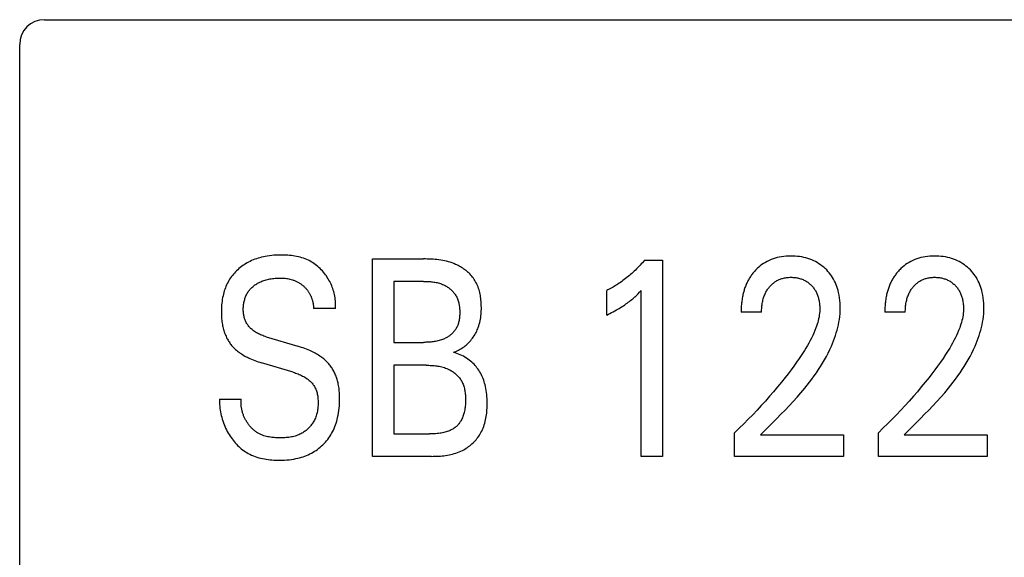
# Model space of a CAD drawing. Extents: x 0 to 420, y 0 to 297.
# Drawn here: x 115 to 123, y 227 to 231 of the extents above; entities that cross this region are included whole.
import ezdxf

# ---------------------------------------------------------------- set-up
doc = ezdxf.new("R2010")
doc.units = 0
doc.header["$LTSCALE"] = 23.1
doc.header["$MEASUREMENT"] = 0
doc.layers.add('10000_FRONT', color=7, linetype='CONTINUOUS')

msp = doc.modelspace()

# ---------------------------------------------------------------- linework, layer by layer
at = {"layer": '10000_FRONT', "color": 7, "linetype": 'Continuous'}
for p, q in [((115.51926, 231.43191), (152.81926, 231.43191)), ((115.31926, 180.63191), (115.31926, 231.23191)), ((118.17753, 227.89191), (118.17753, 229.49191)), ((118.17753, 229.49191), (118.5921, 229.49191)), ((120.38374, 229.48284), (120.52888, 229.48284)), ((120.52888, 229.48284), (120.52888, 227.89191)), ((118.35261, 229.31048), (118.35261, 228.81608)), ((118.5921, 229.31048), (118.35261, 229.31048)), ((120.07712, 229.0372), (120.07712, 229.23677)), ((120.35743, 227.89191), (120.35743, 229.23564)), ((117.87907, 229.09163), (117.70127, 229.09163)), ((121.33263, 229.05987), (121.16662, 229.05987)), ((122.49742, 229.05987), (122.33141, 229.05987)), ((117.31664, 228.86143), (117.57427, 228.78433)), ((118.35261, 228.81608), (118.5921, 228.81608)), ((117.53617, 228.57341), (117.27854, 228.65052)), ((118.35261, 228.63011), (118.35261, 228.07334)), ((118.61387, 228.63011), (118.35261, 228.63011)), ((116.93926, 228.35569), (117.11525, 228.35569)), ((118.35261, 228.07334), (118.64199, 228.07334)), ((121.114, 227.89191), (121.114, 228.08355)), ((121.32265, 228.06654), (121.99666, 228.06654)), ((121.99666, 228.06654), (121.99666, 227.89191)), ((122.27879, 227.89191), (122.27879, 228.08355)), ((122.48744, 228.06654), (123.16146, 228.06654)), ((123.16146, 228.06654), (123.16146, 227.89191)), ((118.65742, 227.89191), (118.17753, 227.89191)), ((120.52888, 227.89191), (120.35743, 227.89191)), ((121.99666, 227.89191), (121.114, 227.89191)), ((123.16146, 227.89191), (122.27879, 227.89191))]:
    msp.add_line(p, q, dxfattribs=at)
for points in [[(117.87907, 229.09163), (117.87987, 229.1039), (117.88023, 229.11623), (117.88016, 229.12859), (117.87966, 229.14097), (117.87876, 229.15337), (117.87744, 229.16576), (117.87572, 229.17814), (117.87361, 229.19049), (117.8711, 229.20279), (117.86821, 229.21504), (117.86494, 229.22722), (117.86131, 229.23932), (117.8573, 229.25133), (117.85294, 229.26323), (117.84823, 229.27501), (117.84317, 229.28666), (117.83777, 229.29816), (117.83204, 229.3095), (117.82598, 229.32066), (117.81961, 229.33164), (117.81261, 229.3429), (117.80527, 229.35393), (117.79761, 229.36471), (117.78963, 229.37523), (117.78133, 229.38547), (117.77273, 229.39542), (117.76383, 229.40507), (117.75464, 229.41439), (117.74516, 229.42338), (117.7354, 229.43202), (117.72537, 229.44029), (117.71508, 229.44818), (117.70454, 229.45568), (117.69374, 229.46277), (117.68271, 229.46943), (117.67144, 229.47566), (117.65877, 229.48199), (117.64584, 229.48778), (117.63268, 229.49307), (117.61931, 229.49786), (117.60573, 229.50217), (117.59198, 229.50603), (117.57807, 229.50945), (117.56402, 229.51245), (117.54985, 229.51505), (117.53559, 229.51726), (117.52124, 229.51912), (117.50683, 229.52063), (117.49238, 229.52181), (117.47791, 229.52269), (117.46344, 229.52327), (117.44898, 229.52359), (117.43457, 229.52366), (117.4163, 229.5234), (117.39813, 229.52274), (117.38004, 229.52164), (117.36203, 229.52008), (117.3441, 229.51803), (117.32625, 229.51545), (117.30847, 229.51232), (117.29441, 229.50942), (117.2804, 229.50615), (117.26648, 229.5025), (117.25266, 229.49846), (117.23895, 229.49403), (117.22538, 229.48919), (117.21196, 229.48395), (117.19871, 229.4783), (117.18628, 229.47254), (117.17403, 229.46639), (117.16199, 229.45987), (117.15016, 229.45297), (117.13855, 229.4457), (117.1272, 229.43804), (117.1161, 229.43001), (117.10527, 229.4216), (117.09553, 229.41351), (117.08605, 229.40511), (117.07685, 229.39641), (117.06792, 229.38741), (117.0593, 229.37813), (117.05099, 229.36857), (117.043, 229.35874), (117.03534, 229.34865), (117.02804, 229.33832), (117.0211, 229.32774), (117.01434, 229.31659), (117.00797, 229.3052), (117.00199, 229.29361), (116.9964, 229.28181), (116.99119, 229.26984), (116.98634, 229.25771), (116.98187, 229.24543), (116.97776, 229.23303), (116.97401, 229.22052), (116.97061, 229.20792), (116.96712, 229.19331), (116.96407, 229.17862), (116.96145, 229.16384), (116.95925, 229.149), (116.95744, 229.13411), (116.95601, 229.11916), (116.95494, 229.10418)], [(118.83522, 228.73557), (118.84549, 228.7391), (118.85557, 228.74301), (118.86548, 228.7473), (118.87519, 228.75195), (118.8847, 228.75694), (118.89402, 228.76228), (118.90313, 228.76794), (118.91202, 228.77392), (118.92071, 228.78021), (118.92917, 228.78678), (118.9374, 228.79365), (118.94541, 228.80078), (118.95318, 228.80818), (118.96071, 228.81582), (118.96822, 228.82397), (118.97547, 228.83236), (118.98245, 228.84097), (118.98915, 228.84981), (118.99556, 228.85885), (119.00168, 228.86809), (119.00752, 228.87751), (119.01305, 228.88709), (119.01827, 228.89684), (119.02318, 228.90673), (119.02778, 228.91676), (119.03206, 228.9269), (119.036, 228.93716), (119.04046, 228.95008), (119.04443, 228.96314), (119.04791, 228.97634), (119.05094, 228.98965), (119.05353, 229.00309), (119.0557, 229.01663), (119.05748, 229.03026), (119.05888, 229.04398), (119.05992, 229.05778), (119.06062, 229.07165), (119.06101, 229.08558), (119.0611, 229.09956), (119.06095, 229.11164), (119.06059, 229.12373), (119.05999, 229.13582), (119.05915, 229.1479), (119.05806, 229.15995), (119.0567, 229.17196), (119.05505, 229.18392), (119.05312, 229.1958), (119.05088, 229.20759), (119.04833, 229.21928), (119.04544, 229.23086), (119.04221, 229.24231), (119.03863, 229.25361), (119.03468, 229.26475), (119.03035, 229.27571), (119.02563, 229.28649), (119.0205, 229.29706), (119.01496, 229.30741), (119.00899, 229.31753), (119.00318, 229.32652), (118.99702, 229.3353), (118.99052, 229.34386), (118.9837, 229.35221), (118.97658, 229.36033), (118.96916, 229.36823), (118.96146, 229.3759), (118.9535, 229.38333), (118.94529, 229.39052), (118.93684, 229.39747), (118.92818, 229.40417), (118.9193, 229.41061), (118.91024, 229.4168), (118.901, 229.42273), (118.8916, 229.42839), (118.88205, 229.43379), (118.87237, 229.43891), (118.86256, 229.44375), (118.85266, 229.44831), (118.83815, 229.45442), (118.82346, 229.45995), (118.80862, 229.46493), (118.79363, 229.46939), (118.7785, 229.47336), (118.76327, 229.47685), (118.74793, 229.47991), (118.7325, 229.48254), (118.717, 229.48479), (118.70144, 229.48667), (118.68584, 229.48822), (118.67021, 229.48946), (118.65456, 229.49041), (118.63891, 229.49111), (118.62327, 229.49157), (118.60767, 229.49183), (118.5921, 229.49191)], [(120.38374, 229.48284), (120.37498, 229.47235), (120.36609, 229.46198), (120.35705, 229.45173), (120.34788, 229.44159), (120.33857, 229.43157), (120.32912, 229.42168), (120.31954, 229.41191), (120.30983, 229.40228), (120.29998, 229.39279), (120.29, 229.38343), (120.2803, 229.37459), (120.27049, 229.36588), (120.26056, 229.35731), (120.25051, 229.34888), (120.24034, 229.34059), (120.23006, 229.33245), (120.21966, 229.32446), (120.20915, 229.31662), (120.19853, 229.30893), (120.18779, 229.30141), (120.17815, 229.29485), (120.16843, 229.28842), (120.15862, 229.28213), (120.14872, 229.27597), (120.13874, 229.26994), (120.12868, 229.26406), (120.11853, 229.25831), (120.1083, 229.25271), (120.09799, 229.24725), (120.08759, 229.24193), (120.07712, 229.23677)], [(121.32265, 228.06654), (121.35569, 228.09933), (121.389, 228.13231), (121.42246, 228.1655), (121.45598, 228.19897), (121.48943, 228.23275), (121.5227, 228.26689), (121.55568, 228.30143), (121.58826, 228.33642), (121.62033, 228.3719), (121.65178, 228.40792), (121.68249, 228.44452), (121.70216, 228.46884), (121.72143, 228.49344), (121.74029, 228.51834), (121.75868, 228.54354), (121.77658, 228.56906), (121.79396, 228.59491), (121.81079, 228.62111), (121.82703, 228.64766), (121.84266, 228.67459), (121.85764, 228.70189), (121.87194, 228.72959), (121.88554, 228.75769), (121.89839, 228.78622), (121.90717, 228.80704), (121.91552, 228.82808), (121.92341, 228.84931), (121.9308, 228.87072), (121.93766, 228.8923), (121.94395, 228.91403), (121.94966, 228.9359), (121.95474, 228.95789), (121.95917, 228.97999), (121.96291, 229.00218), (121.96593, 229.02446), (121.9682, 229.0468), (121.96969, 229.0692), (121.97036, 229.09163), (121.97021, 229.1132), (121.96925, 229.13475), (121.96746, 229.15626), (121.96481, 229.17769), (121.96128, 229.19899), (121.95685, 229.22014), (121.95285, 229.23611), (121.94829, 229.25193), (121.94315, 229.26756), (121.9374, 229.28297), (121.93103, 229.29812), (121.92401, 229.31297), (121.91633, 229.32749), (121.90836, 229.34099), (121.89979, 229.35413), (121.89065, 229.36689), (121.88095, 229.37924), (121.87073, 229.39117), (121.86, 229.40265), (121.8488, 229.41367), (121.8367, 229.42458), (121.82414, 229.43494), (121.81113, 229.44472), (121.79771, 229.45391), (121.78388, 229.46246), (121.76967, 229.47036), (121.75479, 229.47774), (121.73958, 229.48442), (121.72408, 229.49042), (121.70833, 229.49573), (121.69237, 229.50039), (121.67624, 229.50438), (121.65851, 229.50801), (121.64066, 229.5109), (121.62271, 229.51308), (121.60468, 229.51459), (121.5866, 229.51546), (121.56849, 229.51572), (121.54991, 229.51537), (121.53136, 229.51436), (121.51287, 229.51265), (121.49448, 229.51019), (121.47622, 229.50695), (121.45812, 229.50287), (121.44155, 229.49832), (121.4252, 229.49303), (121.40911, 229.48698), (121.39333, 229.48017), (121.3779, 229.47262), (121.36286, 229.46432), (121.34885, 229.45564), (121.33527, 229.44631), (121.32214, 229.43635), (121.30946, 229.4258), (121.29727, 229.41469)], [(122.48744, 228.06654), (122.52048, 228.09933), (122.55379, 228.13231), (122.58726, 228.1655), (122.62077, 228.19897), (122.65422, 228.23275), (122.68749, 228.26689), (122.72047, 228.30143), (122.75305, 228.33642), (122.78512, 228.3719), (122.81657, 228.40792), (122.84728, 228.44452), (122.86695, 228.46884), (122.88623, 228.49344), (122.90508, 228.51834), (122.92347, 228.54354), (122.94137, 228.56906), (122.95875, 228.59491), (122.97558, 228.62111), (122.99182, 228.64766), (123.00745, 228.67459), (123.02243, 228.70189), (123.03674, 228.72959), (123.05033, 228.75769), (123.06318, 228.78622), (123.07196, 228.80704), (123.08031, 228.82808), (123.0882, 228.84931), (123.09559, 228.87072), (123.10245, 228.8923), (123.10875, 228.91403), (123.11445, 228.9359), (123.11953, 228.95789), (123.12396, 228.97999), (123.1277, 229.00218), (123.13072, 229.02446), (123.13299, 229.0468), (123.13448, 229.0692), (123.13515, 229.09163), (123.135, 229.1132), (123.13404, 229.13475), (123.13225, 229.15626), (123.1296, 229.17769), (123.12608, 229.19899), (123.12164, 229.22014), (123.11764, 229.23611), (123.11308, 229.25193), (123.10794, 229.26756), (123.10219, 229.28297), (123.09582, 229.29812), (123.08881, 229.31297), (123.08112, 229.32749), (123.07315, 229.34099), (123.06459, 229.35413), (123.05544, 229.36689), (123.04574, 229.37924), (123.03552, 229.39117), (123.02479, 229.40265), (123.01359, 229.41367), (123.00149, 229.42458), (122.98893, 229.43494), (122.97592, 229.44472), (122.9625, 229.45391), (122.94867, 229.46246), (122.93446, 229.47036), (122.91959, 229.47774), (122.90437, 229.48442), (122.88887, 229.49042), (122.87312, 229.49573), (122.85716, 229.50039), (122.84103, 229.50438), (122.8233, 229.50801), (122.80545, 229.5109), (122.7875, 229.51308), (122.76947, 229.51459), (122.75139, 229.51546), (122.73328, 229.51572), (122.7147, 229.51537), (122.69615, 229.51436), (122.67766, 229.51265), (122.65927, 229.51019), (122.64101, 229.50695), (122.62291, 229.50287), (122.60634, 229.49832), (122.58999, 229.49303), (122.5739, 229.48698), (122.55812, 229.48017), (122.54269, 229.47262), (122.52765, 229.46432), (122.51365, 229.45564), (122.50006, 229.44631), (122.48693, 229.43635), (122.47426, 229.4258), (122.46206, 229.41469)], [(121.29727, 229.41469), (121.2899, 229.40747), (121.28273, 229.40006), (121.27726, 229.39412), (121.27191, 229.38807), (121.2667, 229.38191), (121.26161, 229.37565), (121.25665, 229.36928), (121.25183, 229.36281), (121.24714, 229.35624), (121.24258, 229.34958), (121.23817, 229.34283), (121.23389, 229.33599), (121.22976, 229.32907), (121.22577, 229.32207), (121.22192, 229.31499), (121.21822, 229.30783), (121.21445, 229.30014), (121.21084, 229.29237), (121.20739, 229.28452), (121.20411, 229.27661), (121.20098, 229.26863), (121.19801, 229.26059), (121.19519, 229.25249), (121.19252, 229.24433), (121.19, 229.23612), (121.18762, 229.22787), (121.18539, 229.21957), (121.18329, 229.21123), (121.18134, 229.20285), (121.17952, 229.19444), (121.17748, 229.18417), (121.17564, 229.17388), (121.17398, 229.16354), (121.1725, 229.15319), (121.1712, 229.14281), (121.17008, 229.13242), (121.16912, 229.12202), (121.16832, 229.11163), (121.16768, 229.10124), (121.16719, 229.09086), (121.16686, 229.08051), (121.16667, 229.07017), (121.16662, 229.05987)], [(122.46206, 229.41469), (122.45469, 229.40747), (122.44752, 229.40006), (122.44205, 229.39412), (122.43671, 229.38807), (122.43149, 229.38191), (122.4264, 229.37565), (122.42144, 229.36928), (122.41662, 229.36281), (122.41193, 229.35624), (122.40737, 229.34958), (122.40296, 229.34283), (122.39868, 229.33599), (122.39455, 229.32907), (122.39056, 229.32207), (122.38671, 229.31499), (122.38301, 229.30783), (122.37924, 229.30014), (122.37563, 229.29237), (122.37218, 229.28452), (122.3689, 229.27661), (122.36577, 229.26863), (122.3628, 229.26059), (122.35998, 229.25249), (122.35731, 229.24433), (122.35479, 229.23612), (122.35241, 229.22787), (122.35018, 229.21957), (122.34808, 229.21123), (122.34613, 229.20285), (122.34431, 229.19444), (122.34227, 229.18417), (122.34043, 229.17388), (122.33877, 229.16354), (122.33729, 229.15319), (122.33599, 229.14281), (122.33487, 229.13242), (122.33391, 229.12202), (122.33311, 229.11163), (122.33247, 229.10124), (122.33199, 229.09086), (122.33165, 229.08051), (122.33146, 229.07017), (122.33141, 229.05987)], [(117.31664, 228.86143), (117.30757, 228.86424), (117.29854, 228.86723), (117.28956, 228.87042), (117.28066, 228.87382), (117.27184, 228.87744), (117.26312, 228.8813), (117.25452, 228.88541), (117.24606, 228.88979), (117.23774, 228.89444), (117.22958, 228.89938), (117.22161, 228.90463), (117.21383, 228.91019), (117.20797, 228.9147), (117.20226, 228.9194), (117.1967, 228.92429), (117.19129, 228.92936), (117.18607, 228.9346), (117.18103, 228.94002), (117.1762, 228.9456), (117.17158, 228.95135), (117.16718, 228.95726), (117.16303, 228.96332), (117.15913, 228.96954), (117.1555, 228.97589), (117.15214, 228.98239), (117.14898, 228.98922), (117.14612, 228.99618), (117.14355, 229.00327), (117.14126, 229.01046), (117.13924, 229.01775), (117.13748, 229.02512), (117.13597, 229.03256), (117.1347, 229.04006), (117.13365, 229.0476), (117.13283, 229.05518), (117.13222, 229.06279), (117.1318, 229.0704), (117.13158, 229.07802), (117.13154, 229.08678), (117.13175, 229.09553), (117.13221, 229.10424), (117.13292, 229.11292), (117.13389, 229.12157), (117.13512, 229.13017), (117.13662, 229.13873), (117.13839, 229.14724), (117.14044, 229.15568), (117.14276, 229.16407), (117.14506, 229.17145), (117.14759, 229.17875), (117.15035, 229.18598), (117.15334, 229.19312), (117.15656, 229.20015), (117.16003, 229.20706), (117.16373, 229.21384), (117.16768, 229.22047), (117.17188, 229.22695), (117.17633, 229.23324), (117.18101, 229.23933), (117.18593, 229.24523), (117.19107, 229.25094), (117.19643, 229.25646), (117.20198, 229.26179), (117.20772, 229.26693), (117.21363, 229.27188), (117.2197, 229.27662), (117.22592, 229.28118), (117.23227, 229.28553), (117.24006, 229.2905), (117.24802, 229.29519), (117.25612, 229.2996), (117.26437, 229.30373), (117.27274, 229.30759), (117.28123, 229.31118), (117.28982, 229.31451), (117.29922, 229.31781), (117.30871, 229.32083), (117.31829, 229.32356), (117.32794, 229.32602), (117.33767, 229.32822), (117.34744, 229.33018), (117.35726, 229.3319), (117.36822, 229.33354), (117.37923, 229.33492), (117.39026, 229.33601), (117.40131, 229.33684), (117.41239, 229.33739), (117.42347, 229.33767), (117.43457, 229.33769), (117.44399, 229.3375), (117.4534, 229.33709), (117.46281, 229.33645), (117.47218, 229.33557), (117.48153, 229.33443), (117.49083, 229.333), (117.50008, 229.33127), (117.51014, 229.32901), (117.52011, 229.32637), (117.52998, 229.32334)], [(117.52998, 229.32334), (117.53584, 229.32134), (117.54165, 229.31921), (117.5474, 229.31694), (117.55311, 229.31453), (117.55875, 229.31199), (117.56375, 229.30959), (117.56871, 229.30708), (117.57361, 229.30447), (117.57845, 229.30175), (117.58323, 229.29893), (117.58795, 229.296), (117.5926, 229.29297), (117.59719, 229.28984), (117.60172, 229.28661), (117.60617, 229.28328), (117.61056, 229.27986), (117.61472, 229.27647), (117.6188, 229.27299), (117.62282, 229.26942), (117.62675, 229.26577), (117.63061, 229.26203), (117.63438, 229.25821), (117.63806, 229.25431), (117.64166, 229.25032), (117.64515, 229.24626), (117.64855, 229.24211), (117.65185, 229.23789), (117.65505, 229.23359), (117.65813, 229.22921), (117.66111, 229.22475), (117.66398, 229.22022), (117.66674, 229.21561), (117.66939, 229.21094), (117.67193, 229.20621), (117.67436, 229.20142), (117.67668, 229.19657), (117.6789, 229.19167), (117.681, 229.18672), (117.683, 229.18172), (117.6849, 229.17667), (117.68669, 229.17159), (117.68837, 229.16647), (117.69009, 229.16084), (117.69168, 229.15518), (117.69315, 229.14949), (117.6945, 229.14376), (117.69572, 229.13801), (117.69683, 229.13225), (117.69782, 229.12646), (117.69869, 229.12066), (117.69944, 229.11486), (117.70007, 229.10904), (117.70059, 229.10323), (117.70099, 229.09743), (117.70127, 229.09163)], [(118.5921, 229.31048), (118.60132, 229.31043), (118.61058, 229.31028), (118.61985, 229.31001), (118.62913, 229.30961), (118.63842, 229.30906), (118.64769, 229.30835), (118.65696, 229.30746), (118.6662, 229.30639), (118.6754, 229.30511), (118.68457, 229.30362), (118.69369, 229.30189), (118.70275, 229.29992), (118.71174, 229.29769), (118.72065, 229.29518), (118.72949, 229.29239), (118.73822, 229.28929), (118.74686, 229.28587), (118.75539, 229.28213), (118.76198, 229.27896), (118.76849, 229.27558), (118.77491, 229.272), (118.78122, 229.26823), (118.78742, 229.26425), (118.79351, 229.26009), (118.79945, 229.25575), (118.80526, 229.25123), (118.81092, 229.24653), (118.81641, 229.24166), (118.82173, 229.23662), (118.82687, 229.23142), (118.83182, 229.22607), (118.83657, 229.22056), (118.84111, 229.2149), (118.84543, 229.2091), (118.84952, 229.20316), (118.85336, 229.19708), (118.85738, 229.19012), (118.86109, 229.183), (118.86451, 229.17573), (118.86764, 229.16833), (118.87049, 229.16079), (118.87306, 229.15314), (118.87538, 229.14538), (118.87744, 229.13752), (118.87925, 229.12957), (118.88083, 229.12153), (118.88219, 229.11342), (118.88332, 229.10525), (118.88424, 229.09702), (118.88497, 229.08874), (118.8855, 229.08042), (118.88584, 229.07208), (118.88602, 229.06371), (118.88602, 229.05534), (118.88588, 229.04746), (118.88559, 229.03958), (118.88514, 229.03172), (118.88452, 229.02389), (118.88373, 229.0161), (118.88276, 229.00835), (118.88159, 229.00066), (118.88021, 228.99303), (118.87863, 228.98547), (118.87683, 228.978), (118.87479, 228.97063), (118.87252, 228.96335), (118.87, 228.95619), (118.86722, 228.94916), (118.86418, 228.94225), (118.86086, 228.93548), (118.85726, 228.92887), (118.85336, 228.92242), (118.8495, 228.91661), (118.8454, 228.91095), (118.84106, 228.90544), (118.8365, 228.90008), (118.83172, 228.89488), (118.82674, 228.88984), (118.82158, 228.88495), (118.81623, 228.88024), (118.81072, 228.87568), (118.80505, 228.8713), (118.79923, 228.86709), (118.79328, 228.86305), (118.78721, 228.8592), (118.78102, 228.85552), (118.77474, 228.85202), (118.76836, 228.84871), (118.76191, 228.84559), (118.75539, 228.84266), (118.74625, 228.83891), (118.73702, 228.83552), (118.72769, 228.83247), (118.71828, 228.82975), (118.70879, 228.82732), (118.69924, 228.82519), (118.68963, 228.82333), (118.67997, 228.82173), (118.67027, 228.82037), (118.66053, 228.81922), (118.65076, 228.81829), (118.64098, 228.81754), (118.63119, 228.81697), (118.6214, 228.81655), (118.61162, 228.81628), (118.60185, 228.81612), (118.5921, 228.81608)], [(121.33263, 229.05987), (121.33273, 229.07003), (121.33303, 229.08022), (121.33355, 229.09044), (121.3343, 229.10066), (121.3353, 229.11089), (121.33654, 229.12109), (121.33805, 229.13127), (121.33983, 229.14139), (121.34165, 229.15031), (121.34371, 229.15917), (121.34601, 229.16796), (121.34856, 229.17668), (121.35137, 229.1853), (121.35445, 229.19383), (121.35781, 229.20226), (121.36145, 229.21056), (121.36468, 229.21732), (121.3681, 229.22399), (121.37172, 229.23055), (121.37554, 229.23701), (121.37955, 229.24335), (121.38375, 229.24956), (121.38814, 229.25565), (121.39272, 229.26159), (121.39749, 229.26739), (121.40218, 229.27274), (121.40703, 229.27795), (121.41204, 229.283), (121.41721, 229.28789), (121.42253, 229.29261), (121.42801, 229.29714), (121.43363, 229.30149), (121.4394, 229.30565), (121.44531, 229.3096), (121.45123, 229.31325), (121.45727, 229.3167), (121.46343, 229.31995), (121.46969, 229.32298), (121.47605, 229.3258), (121.4825, 229.32841), (121.48904, 229.3308), (121.49564, 229.33297), (121.50231, 229.33492), (121.51041, 229.33697), (121.51858, 229.33872), (121.52681, 229.34016), (121.53509, 229.34132), (121.54341, 229.34221), (121.55175, 229.34284), (121.56011, 229.34322), (121.56849, 229.34336), (121.57663, 229.34328), (121.58476, 229.34299), (121.59288, 229.34246), (121.60098, 229.3417), (121.60904, 229.34071), (121.61707, 229.33946), (121.62506, 229.33795), (121.633, 229.33618), (121.64024, 229.33431), (121.64742, 229.33221), (121.65453, 229.32988), (121.66156, 229.32731), (121.6685, 229.32451), (121.67533, 229.32146), (121.68205, 229.31817), (121.68863, 229.31463), (121.69501, 229.3109), (121.70124, 229.30694), (121.70733, 229.30275), (121.71327, 229.29834), (121.71905, 229.29373), (121.72467, 229.28892), (121.73012, 229.28391), (121.7354, 229.27873), (121.74041, 229.27347), (121.74524, 229.26806), (121.74989, 229.26249), (121.75436, 229.25677), (121.75863, 229.25091), (121.76271, 229.24492), (121.76659, 229.23879), (121.77025, 229.23255), (121.77371, 229.22619), (121.77715, 229.21929), (121.78035, 229.21227), (121.78332, 229.20515), (121.78606, 229.19794), (121.78858, 229.19064), (121.7909, 229.18326), (121.79302, 229.17583), (121.79495, 229.16833), (121.79669, 229.1608), (121.79845, 229.1522), (121.79998, 229.14357), (121.80129, 229.13491), (121.80237, 229.12621), (121.80322, 229.1175), (121.80384, 229.10877), (121.80424, 229.10003), (121.80441, 229.09129), (121.80435, 229.08255)], [(122.49742, 229.05987), (122.49752, 229.07003), (122.49782, 229.08022), (122.49835, 229.09044), (122.4991, 229.10066), (122.50009, 229.11089), (122.50133, 229.12109), (122.50284, 229.13127), (122.50462, 229.14139), (122.50644, 229.15031), (122.5085, 229.15917), (122.5108, 229.16796), (122.51335, 229.17668), (122.51616, 229.1853), (122.51924, 229.19383), (122.5226, 229.20226), (122.52624, 229.21056), (122.52947, 229.21732), (122.53289, 229.22399), (122.53651, 229.23055), (122.54033, 229.23701), (122.54434, 229.24335), (122.54854, 229.24956), (122.55293, 229.25565), (122.55751, 229.26159), (122.56228, 229.26739), (122.56697, 229.27274), (122.57182, 229.27795), (122.57683, 229.283), (122.582, 229.28789), (122.58732, 229.29261), (122.5928, 229.29714), (122.59842, 229.30149), (122.60419, 229.30565), (122.61011, 229.3096), (122.61602, 229.31325), (122.62206, 229.3167), (122.62822, 229.31995), (122.63448, 229.32298), (122.64084, 229.3258), (122.64729, 229.32841), (122.65383, 229.3308), (122.66043, 229.33297), (122.6671, 229.33492), (122.6752, 229.33697), (122.68337, 229.33872), (122.6916, 229.34016), (122.69988, 229.34132), (122.7082, 229.34221), (122.71654, 229.34284), (122.72491, 229.34322), (122.73328, 229.34336), (122.74142, 229.34328), (122.74956, 229.34299), (122.75767, 229.34246), (122.76577, 229.3417), (122.77384, 229.34071), (122.78186, 229.33946), (122.78985, 229.33795), (122.79779, 229.33618), (122.80503, 229.33431), (122.81221, 229.33221), (122.81933, 229.32988), (122.82636, 229.32731), (122.83329, 229.32451), (122.84012, 229.32146), (122.84684, 229.31817), (122.85343, 229.31463), (122.8598, 229.3109), (122.86603, 229.30694), (122.87212, 229.30275), (122.87806, 229.29834), (122.88384, 229.29373), (122.88946, 229.28892), (122.89491, 229.28391), (122.90019, 229.27873), (122.9052, 229.27347), (122.91003, 229.26806), (122.91468, 229.26249), (122.91915, 229.25677), (122.92342, 229.25091), (122.9275, 229.24492), (122.93138, 229.23879), (122.93504, 229.23255), (122.9385, 229.22619), (122.94194, 229.21929), (122.94514, 229.21227), (122.94811, 229.20515), (122.95085, 229.19794), (122.95338, 229.19064), (122.95569, 229.18326), (122.95781, 229.17583), (122.95974, 229.16833), (122.96148, 229.1608), (122.96324, 229.1522), (122.96477, 229.14357), (122.96608, 229.13491), (122.96716, 229.12621), (122.96801, 229.1175), (122.96863, 229.10877), (122.96903, 229.10003), (122.9692, 229.09129), (122.96914, 229.08255)], [(120.07712, 229.0372), (120.09036, 229.04375), (120.10357, 229.05042), (120.11672, 229.05721), (120.1298, 229.06412), (120.14281, 229.07118), (120.15574, 229.0784), (120.16726, 229.08501), (120.1787, 229.09177), (120.19005, 229.09867), (120.2013, 229.10573), (120.21244, 229.11295), (120.22347, 229.12035), (120.23322, 229.12711), (120.24286, 229.134), (120.25239, 229.14105), (120.26182, 229.14824), (120.27113, 229.15558), (120.28032, 229.16306), (120.28838, 229.16984), (120.29635, 229.17673), (120.30421, 229.18373), (120.31289, 229.19167), (120.32145, 229.19974), (120.32991, 229.20792), (120.34377, 229.22168), (120.35743, 229.23564)], [(116.95494, 229.10418), (116.95427, 229.09018), (116.95388, 229.07616), (116.95377, 229.06214), (116.95388, 229.0509), (116.95418, 229.03966), (116.95466, 229.02843), (116.95534, 229.01721), (116.95624, 229.00602), (116.95736, 228.99485), (116.95871, 228.98371), (116.9603, 228.9726), (116.96215, 228.96154), (116.96426, 228.95051), (116.96636, 228.94076), (116.96868, 228.93105), (116.97122, 228.9214), (116.97399, 228.91181), (116.977, 228.90228), (116.98024, 228.89284), (116.98373, 228.88348), (116.98747, 228.87422), (116.99146, 228.86506), (116.9957, 228.85602), (116.99953, 228.84839), (117.00355, 228.84087), (117.00776, 228.83344), (117.01215, 228.82613), (117.01674, 228.81893), (117.02151, 228.81186), (117.02646, 228.80492), (117.0316, 228.79812), (117.03692, 228.79148), (117.04243, 228.78498), (117.04812, 228.77866), (117.05487, 228.7716), (117.06185, 228.76476), (117.06903, 228.75814), (117.07642, 228.75174), (117.08398, 228.74554), (117.0917, 228.73954), (117.09958, 228.73374), (117.10759, 228.72813), (117.11675, 228.72204), (117.12606, 228.71618), (117.1355, 228.71054), (117.14507, 228.70512), (117.15475, 228.69991), (117.16454, 228.69489), (117.17442, 228.69006), (117.18439, 228.68542), (117.19753, 228.67962), (117.21079, 228.67411), (117.22415, 228.66888), (117.23762, 228.66392), (117.25119, 228.65921), (117.26483, 228.65475), (117.27854, 228.65052)], [(121.80435, 229.08255), (121.80371, 229.0674), (121.80241, 229.05229), (121.80051, 229.03723), (121.79803, 229.02222), (121.79502, 229.00729), (121.79151, 228.99245), (121.78755, 228.97769), (121.78316, 228.96305), (121.7784, 228.94853), (121.7733, 228.93413), (121.76503, 228.91267), (121.75613, 228.89152), (121.74663, 228.87066), (121.7366, 228.85006), (121.72609, 228.82971), (121.71514, 228.80959), (121.7038, 228.78969), (121.69213, 228.76997), (121.68017, 228.75043), (121.65959, 228.71804), (121.6384, 228.68606), (121.61665, 228.65446), (121.59438, 228.62323), (121.57164, 228.59233), (121.54848, 228.56175), (121.52494, 228.53146), (121.49392, 228.49255), (121.46238, 228.45408), (121.43035, 228.41602), (121.39784, 228.37837), (121.36427, 228.34043), (121.33024, 228.3029), (121.29577, 228.26578), (121.26086, 228.22907), (121.22479, 228.19204), (121.18829, 228.15544), (121.15135, 228.11927), (121.114, 228.08355)], [(122.96914, 229.08255), (122.9685, 229.0674), (122.9672, 229.05229), (122.9653, 229.03723), (122.96282, 229.02222), (122.95981, 229.00729), (122.9563, 228.99245), (122.95234, 228.97769), (122.94796, 228.96305), (122.94319, 228.94853), (122.93809, 228.93413), (122.92982, 228.91267), (122.92092, 228.89152), (122.91142, 228.87066), (122.90139, 228.85006), (122.89088, 228.82971), (122.87993, 228.80959), (122.86859, 228.78969), (122.85692, 228.76997), (122.84496, 228.75043), (122.82438, 228.71804), (122.8032, 228.68606), (122.78144, 228.65446), (122.75917, 228.62323), (122.73643, 228.59233), (122.71327, 228.56175), (122.68973, 228.53146), (122.65872, 228.49255), (122.62718, 228.45408), (122.59514, 228.41602), (122.56263, 228.37837), (122.52906, 228.34043), (122.49504, 228.3029), (122.46056, 228.26578), (122.42565, 228.22907), (122.38958, 228.19204), (122.35308, 228.15544), (122.31614, 228.11927), (122.27879, 228.08355)], [(117.91247, 228.34102), (117.91264, 228.36363), (117.91248, 228.37516), (117.91214, 228.38668), (117.91161, 228.39819), (117.91089, 228.40968), (117.90994, 228.42115), (117.90877, 228.4326), (117.90736, 228.44402), (117.90569, 228.4554), (117.90376, 228.46674), (117.90155, 228.47803), (117.89955, 228.48714), (117.89735, 228.4962), (117.89496, 228.50522), (117.89237, 228.51418), (117.88957, 228.52308), (117.88656, 228.53191), (117.88334, 228.54066), (117.87991, 228.54934), (117.87626, 228.55792), (117.87239, 228.56641), (117.86829, 228.5748), (117.86421, 228.58261), (117.85994, 228.59032), (117.85546, 228.59792), (117.85079, 228.60541), (117.84593, 228.61276), (117.84088, 228.61999), (117.83564, 228.62708), (117.83021, 228.63402), (117.82461, 228.64081), (117.81882, 228.64745), (117.81285, 228.65392), (117.80586, 228.66107), (117.79866, 228.668), (117.79126, 228.67472), (117.78367, 228.68123), (117.7759, 228.68752), (117.76797, 228.69362), (117.75989, 228.69951), (117.75167, 228.7052), (117.74218, 228.71143), (117.73255, 228.71741), (117.72277, 228.72315), (117.71286, 228.72867), (117.70284, 228.73398), (117.6927, 228.73907), (117.68246, 228.74397), (117.67214, 228.74867), (117.65847, 228.75457), (117.64467, 228.76018), (117.63076, 228.7655), (117.61675, 228.77056), (117.60266, 228.77537), (117.5885, 228.77996), (117.57427, 228.78433)], [(118.65742, 227.89191), (118.67162, 227.892), (118.68588, 227.89228), (118.70018, 227.89278), (118.7145, 227.89351), (118.72883, 227.89449), (118.74314, 227.89575), (118.75743, 227.89731), (118.77167, 227.89919), (118.78585, 227.9014), (118.79995, 227.90398), (118.81395, 227.90693), (118.82785, 227.91029), (118.84161, 227.91407), (118.85523, 227.91829), (118.86868, 227.92298), (118.88195, 227.92815), (118.89503, 227.93383), (118.90789, 227.94004), (118.91823, 227.94551), (118.9284, 227.95134), (118.9384, 227.95751), (118.9482, 227.96402), (118.9578, 227.97085), (118.96717, 227.978), (118.97632, 227.98544), (118.98523, 227.99319), (118.99388, 228.00121), (119.00227, 228.00951), (119.01037, 228.01806), (119.01818, 228.02687), (119.02569, 228.03592), (119.03287, 228.0452), (119.03973, 228.05471), (119.04624, 228.06442), (119.05239, 228.07433), (119.05818, 228.08443), (119.06452, 228.09657), (119.07034, 228.10894), (119.07567, 228.12153), (119.08052, 228.13432), (119.08492, 228.14729), (119.08887, 228.16043), (119.09239, 228.17371), (119.09551, 228.18714), (119.09825, 228.20067), (119.10061, 228.21431), (119.10261, 228.22804), (119.10429, 228.24183), (119.10564, 228.25567), (119.10669, 228.26955), (119.10747, 228.28344), (119.10798, 228.29734), (119.10824, 228.31122), (119.10827, 228.32508), (119.10802, 228.34209), (119.10741, 228.35903), (119.10641, 228.37589), (119.10499, 228.39267), (119.10312, 228.40938), (119.10077, 228.42601), (119.09789, 228.44255), (119.09446, 228.45901), (119.0914, 228.47172), (119.08798, 228.48435), (119.08418, 228.49689), (119.08, 228.50932), (119.07543, 228.52161), (119.07046, 228.53375), (119.06508, 228.5457), (119.05927, 228.55746), (119.05304, 228.569), (119.04679, 228.57961), (119.04016, 228.59), (119.03316, 228.60014), (119.0258, 228.61003), (119.0181, 228.61964), (119.01005, 228.62896), (119.00168, 228.63799), (118.99299, 228.64669), (118.98399, 228.65506), (118.97342, 228.66414), (118.96248, 228.67277), (118.95122, 228.68095), (118.93964, 228.6887), (118.92763, 228.69609), (118.91535, 228.70303), (118.90281, 228.70951), (118.89005, 228.71553), (118.87662, 228.72128), (118.86299, 228.72654), (118.84918, 228.7313), (118.83522, 228.73557)], [(117.53617, 228.57341), (117.546, 228.57038), (117.55579, 228.56716), (117.56553, 228.56374), (117.57519, 228.5601), (117.58476, 228.55624), (117.59423, 228.55213), (117.60358, 228.54775), (117.6128, 228.5431), (117.62187, 228.53815), (117.63078, 228.53289), (117.63951, 228.5273), (117.64805, 228.52138), (117.65439, 228.51664), (117.66059, 228.51171), (117.66664, 228.50658), (117.67252, 228.50126), (117.67822, 228.49575), (117.68371, 228.49005), (117.68899, 228.48418), (117.69403, 228.47813), (117.69883, 228.47191), (117.70336, 228.46552), (117.7076, 228.45897), (117.71155, 228.45226), (117.71518, 228.4454), (117.71878, 228.43772), (117.722, 228.42988), (117.72486, 228.42189), (117.72738, 228.41376), (117.72958, 228.40551), (117.73148, 228.39715), (117.73309, 228.38869), (117.73444, 228.38016), (117.73554, 228.37156), (117.73642, 228.3629), (117.73708, 228.35421), (117.73756, 228.34549), (117.73788, 228.33569), (117.73798, 228.32589), (117.73786, 228.3161), (117.73749, 228.30632), (117.73687, 228.29656), (117.73601, 228.28685), (117.73488, 228.27718), (117.73348, 228.26756), (117.7318, 228.25801), (117.72984, 228.24854), (117.72759, 228.23915), (117.72504, 228.22986), (117.72218, 228.22067), (117.719, 228.2116), (117.7155, 228.20265), (117.71167, 228.19384), (117.7075, 228.18517), (117.70298, 228.17666), (117.69891, 228.16962), (117.6946, 228.16271), (117.69005, 228.15593), (117.68528, 228.14929), (117.68029, 228.1428), (117.67508, 228.13647), (117.66968, 228.13029), (117.66408, 228.12429), (117.6583, 228.11847), (117.65234, 228.11283), (117.64621, 228.10738), (117.63992, 228.10214), (117.63348, 228.09711), (117.6269, 228.09229), (117.62017, 228.0877), (117.61332, 228.08334), (117.60635, 228.07923), (117.59927, 228.07536), (117.59, 228.07075), (117.58058, 228.06655), (117.571, 228.06274), (117.56128, 228.05931), (117.55143, 228.05624), (117.54145, 228.05351), (117.53136, 228.05111), (117.52117, 228.04902), (117.51088, 228.04722), (117.50052, 228.04571), (117.49007, 228.04446), (117.47956, 228.04345), (117.469, 228.04268), (117.45839, 228.04213), (117.44775, 228.04177), (117.43709, 228.0416), (117.4264, 228.04159), (117.41553, 228.04175), (117.40467, 228.04208), (117.39383, 228.0426), (117.38303, 228.04333), (117.37227, 228.04428), (117.36157, 228.04548), (117.35095, 228.04695), (117.34041, 228.04869), (117.32998, 228.05072), (117.31966, 228.05307), (117.30947, 228.05575), (117.29942, 228.05878)], [(118.61387, 228.63011), (118.62448, 228.63005), (118.63512, 228.62986), (118.64578, 228.62953), (118.65646, 228.62904), (118.66713, 228.62836), (118.67779, 228.62748), (118.68843, 228.62638), (118.69903, 228.62505), (118.7096, 228.62347), (118.72011, 228.62161), (118.73055, 228.61946), (118.74092, 228.61701), (118.75121, 228.61423), (118.76139, 228.6111), (118.77147, 228.60762), (118.78144, 228.60375), (118.79127, 228.59949), (118.79844, 228.59609), (118.80551, 228.59246), (118.81249, 228.58861), (118.81936, 228.58455), (118.82611, 228.58028), (118.83273, 228.57581), (118.8392, 228.57114), (118.84552, 228.56627), (118.85167, 228.5612), (118.85765, 228.55595), (118.86343, 228.55051), (118.86902, 228.5449), (118.87439, 228.5391), (118.87955, 228.53314), (118.88447, 228.527), (118.88914, 228.52071), (118.89356, 228.51425), (118.89771, 228.50764), (118.90203, 228.50008), (118.906, 228.49233), (118.90965, 228.48443), (118.91299, 228.47637), (118.91603, 228.46817), (118.91877, 228.45984), (118.92124, 228.4514), (118.92343, 228.44286), (118.92538, 228.43423), (118.92707, 228.42552), (118.92853, 228.41675), (118.92977, 228.40792), (118.9308, 228.39906), (118.93163, 228.39016), (118.93228, 228.38126), (118.93274, 228.37234), (118.93304, 228.36344), (118.93319, 228.35456), (118.93317, 228.34353), (118.93292, 228.33255), (118.93243, 228.32162), (118.93168, 228.31075), (118.93067, 228.29991), (118.92938, 228.28913), (118.92779, 228.27839), (118.92591, 228.26769), (118.92372, 228.25704), (118.92164, 228.24821), (118.91933, 228.23943), (118.91677, 228.23072), (118.91394, 228.22208), (118.91083, 228.21354), (118.90742, 228.20511), (118.90371, 228.19682), (118.89967, 228.18867), (118.89529, 228.18069), (118.89152, 228.17441), (118.88753, 228.16826), (118.88332, 228.16226), (118.87888, 228.15641), (118.87424, 228.15075), (118.86938, 228.14527), (118.86432, 228.13999), (118.85905, 228.13492), (118.85358, 228.13009), (118.84792, 228.1255), (118.84183, 228.121), (118.83554, 228.11677), (118.82908, 228.11279), (118.82246, 228.10907), (118.81571, 228.10559), (118.80884, 228.10235), (118.80186, 228.09933), (118.7948, 228.09652), (118.78525, 228.09309), (118.77559, 228.09001), (118.76584, 228.08726), (118.75601, 228.08481), (118.74611, 228.08266), (118.73616, 228.08077), (118.72616, 228.07914), (118.7142, 228.07748), (118.70221, 228.07614), (118.6902, 228.07508), (118.67816, 228.07429), (118.66611, 228.07375), (118.65405, 228.07344), (118.64199, 228.07334)], [(116.93926, 228.35569), (116.93886, 228.34121), (116.93895, 228.32662), (116.93952, 228.31193), (116.94056, 228.29716), (116.94207, 228.28234), (116.94405, 228.26749), (116.94649, 228.25263), (116.94938, 228.23777), (116.95272, 228.22293), (116.9565, 228.20814), (116.96072, 228.19342), (116.96536, 228.17878), (116.97044, 228.16425), (116.97593, 228.14985), (116.98184, 228.13559), (116.98816, 228.12149), (116.99488, 228.10758), (117.002, 228.09388), (117.00951, 228.0804), (117.01669, 228.06833), (117.02419, 228.05648), (117.03201, 228.04486), (117.04013, 228.03349), (117.04855, 228.02239), (117.05728, 228.01156), (117.0663, 228.00103), (117.07561, 227.99081), (117.08522, 227.98091), (117.0951, 227.97136), (117.10527, 227.96215), (117.11571, 227.95332), (117.12642, 227.94487), (117.1374, 227.93682), (117.14864, 227.92918), (117.16014, 227.92198), (117.17189, 227.91522), (117.1854, 227.90816), (117.19921, 227.90167), (117.21329, 227.89572), (117.22761, 227.89031), (117.24216, 227.8854), (117.25692, 227.88099), (117.27186, 227.87706), (117.28696, 227.87359), (117.3022, 227.87056), (117.31755, 227.86795), (117.333, 227.86575), (117.34852, 227.86395), (117.36409, 227.86251), (117.37968, 227.86143), (117.39528, 227.86069), (117.41086, 227.86027), (117.4264, 227.86016), (117.44556, 227.86042), (117.46463, 227.86115), (117.4836, 227.86239), (117.50248, 227.86416), (117.52126, 227.8665), (117.53995, 227.86944), (117.55855, 227.87301), (117.57316, 227.87629), (117.58769, 227.88), (117.60212, 227.88414), (117.61642, 227.88871), (117.63058, 227.89373), (117.64457, 227.89921), (117.65836, 227.90515), (117.67194, 227.91156), (117.68469, 227.91813), (117.69721, 227.92514), (117.70948, 227.93256), (117.72149, 227.94041), (117.73322, 227.94866), (117.74465, 227.95732), (117.75578, 227.96637), (117.76659, 227.97582), (117.77716, 227.98575), (117.78737, 227.99605), (117.7972, 228.00672), (117.80666, 228.01773), (117.81572, 228.02906), (117.82436, 228.04071), (117.83259, 228.05266), (117.84038, 228.06488), (117.84773, 228.07737), (117.85503, 228.09092), (117.86183, 228.10472), (117.86814, 228.11876), (117.87397, 228.13301), (117.87933, 228.14745), (117.88425, 228.16205), (117.88872, 228.1768), (117.89277, 228.19167), (117.89641, 228.20664), (117.90043, 228.2256), (117.90384, 228.24466), (117.90666, 228.26381), (117.90891, 228.28304), (117.91062, 228.30233), (117.9118, 228.32166), (117.91247, 228.34102)], [(117.29942, 228.05878), (117.29324, 228.06085), (117.28712, 228.06307), (117.28106, 228.06543), (117.27507, 228.06795), (117.26916, 228.07064), (117.26333, 228.07348), (117.25757, 228.07649), (117.25226, 228.07946), (117.24703, 228.08257), (117.24187, 228.08583), (117.23679, 228.08923), (117.23179, 228.09276), (117.22687, 228.09643), (117.22204, 228.10023), (117.21728, 228.10415), (117.21261, 228.10819), (117.20803, 228.11235), (117.20354, 228.11663), (117.19913, 228.12102), (117.19482, 228.12552), (117.1906, 228.13012), (117.18647, 228.13483), (117.18244, 228.13963), (117.17851, 228.14453), (117.17468, 228.14952), (117.17095, 228.1546), (117.16732, 228.15976), (117.16379, 228.16501), (117.16037, 228.17033), (117.15706, 228.17572), (117.15385, 228.18119), (117.15075, 228.18675), (117.14775, 228.19236), (117.14487, 228.19804), (117.14211, 228.20378), (117.13947, 228.20957), (117.13694, 228.21541), (117.13453, 228.2213), (117.13225, 228.22723), (117.13009, 228.2332), (117.12805, 228.23921), (117.12614, 228.24525), (117.12436, 228.25132), (117.12271, 228.25742), (117.12119, 228.26354), (117.1198, 228.26968), (117.11855, 228.27583), (117.11744, 228.282), (117.11646, 228.28817), (117.11562, 228.29436), (117.11492, 228.30054), (117.11437, 228.30672), (117.11396, 228.3129), (117.11369, 228.31906), (117.11357, 228.32522), (117.1136, 228.33136), (117.11378, 228.33748), (117.11412, 228.34358), (117.11461, 228.34965), (117.11525, 228.35569)]]:
    msp.add_lwpolyline(points, dxfattribs=at)
msp.add_arc((115.51926, 231.23191), 0.2, 90, 180, dxfattribs=at)

doc.saveas('drawing.dxf')
